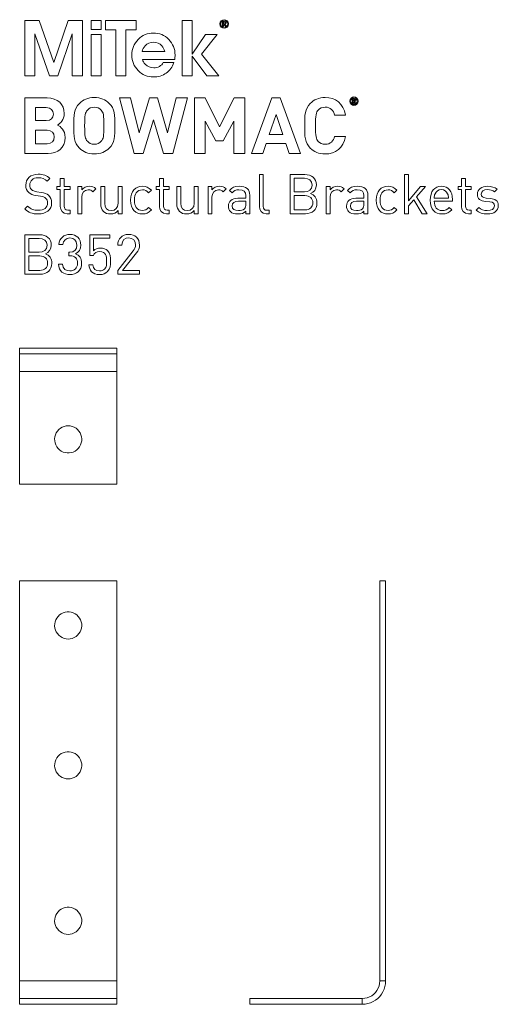
# Model space of a CAD drawing. Units: millimetres. Extents: x 19 to 626, y 308 to 822.
# Drawn here: x 19 to 265, y 315 to 822 of the extents above; entities that cross this region are included whole.
import ezdxf

# ---------------------------------------------------------------- set-up
doc = ezdxf.new("R2010")
doc.units = ezdxf.units.MM
doc.header["$MEASUREMENT"] = 0
doc.layers.add('Layer 1', color=7, linetype='Continuous')

# ---------------------------------------------------------------- blocks, each defined once
blk = doc.blocks.new('block 2')
at = {"layer": 'Layer 1', "color": 40, "lineweight": 13}
for points in [[(36.38, 799.74), (28.84, 821.29), (21.5, 821.29), (21.5, 792.89), (26.75, 792.89), (26.75, 814.35), (34.26, 792.89), (38.46, 792.89), (45.95, 814.42), (45.95, 792.89), (51.21, 792.89), (51.21, 821.29), (43.87, 821.29), (36.38, 799.74)], [(55.7, 816.6), (60.82, 816.6), (60.82, 821.29), (55.7, 821.29), (55.7, 816.6)], [(78.94, 821.29), (63.05, 821.29), (63.05, 816.41), (68.37, 816.41), (68.37, 792.89), (73.62, 792.89), (73.62, 816.41), (78.94, 816.41), (78.94, 821.29)], [(120.56, 814.16), (114.61, 814.16), (107.76, 804.01), (107.76, 804.01), (107.76, 821.29), (102.63, 821.29), (102.63, 792.89), (107.76, 792.89), (107.76, 802.99), (115.35, 792.89), (121.49, 792.89), (112.62, 803.88), (120.56, 814.16)], [(55.7, 792.89), (60.82, 792.89), (60.82, 814.16), (55.7, 814.16), (55.7, 792.89)]]:
    blk.add_lwpolyline(points, dxfattribs=at)
for points, knots in [([(124.26, 821.7), (123.06, 821.7), (122.05, 820.75), (122.05, 819.49), (122.05, 818.22), (123.06, 817.27), (124.26, 817.27), (125.47, 817.27), (126.48, 818.22), (126.48, 819.49), (126.48, 820.75), (125.47, 821.7), (124.26, 821.7)], [0, 0, 0, 0, 1, 1, 1, 2, 2, 2, 3, 3, 3, 4, 4, 4, 4]), ([(124.26, 817.59), (123.25, 817.59), (122.44, 818.41), (122.44, 819.49), (122.44, 820.56), (123.25, 821.38), (124.26, 821.38), (125.28, 821.38), (126.09, 820.56), (126.09, 819.49), (126.09, 818.41), (125.28, 817.59), (124.26, 817.59)], [0, 0, 0, 0, 1, 1, 1, 2, 2, 2, 3, 3, 3, 4, 4, 4, 4]), ([(124.62, 819.34), (125, 819.38), (125.3, 819.57), (125.3, 820.05), (125.3, 820.54), (125.01, 820.78), (124.4, 820.78), (124.4, 820.78), (123.42, 820.78), (123.42, 820.78), (123.42, 820.78), (123.42, 818.19), (123.42, 818.19), (123.42, 818.19), (123.81, 818.19), (123.81, 818.19), (123.81, 818.19), (123.81, 819.31), (123.81, 819.31), (123.81, 819.31), (124.24, 819.31), (124.24, 819.31), (124.24, 819.31), (124.94, 818.19), (124.94, 818.19), (124.94, 818.19), (125.36, 818.19), (125.36, 818.19), (125.36, 818.19), (124.62, 819.34), (124.62, 819.34)], [0, 0, 0, 0, 1, 1, 1, 2, 2, 2, 3, 3, 3, 4, 4, 4, 5, 5, 5, 6, 6, 6, 7, 7, 7, 8, 8, 8, 9, 9, 9, 10, 10, 10, 10]), ([(124.22, 819.63), (124.22, 819.63), (123.81, 819.63), (123.81, 819.63), (123.81, 819.63), (123.81, 820.46), (123.81, 820.46), (123.81, 820.46), (124.33, 820.46), (124.33, 820.46), (124.6, 820.46), (124.91, 820.42), (124.91, 820.07), (124.91, 819.65), (124.57, 819.63), (124.22, 819.63)], [0, 0, 0, 0, 1, 1, 1, 2, 2, 2, 3, 3, 3, 4, 4, 4, 5, 5, 5, 5]), ([(98.92, 803.51), (98.92, 806.65), (97.84, 809.32), (95.67, 811.53), (93.5, 813.74), (90.87, 814.85), (87.78, 814.85), (84.7, 814.85), (82.08, 813.74), (79.91, 811.53), (77.74, 809.32), (76.66, 806.65), (76.66, 803.51), (76.66, 800.37), (77.74, 797.7), (79.91, 795.5), (82.08, 793.3), (84.7, 792.21), (87.78, 792.21), (90.26, 792.21), (92.46, 792.88), (94.36, 794.23), (96.25, 795.57), (97.55, 797.38), (98.24, 799.65), (98.24, 799.65), (92.86, 799.65), (92.86, 799.65), (92.43, 798.81), (91.77, 798.15), (90.87, 797.65), (89.98, 797.15), (88.99, 796.9), (87.91, 796.9), (86.17, 796.9), (84.71, 797.53), (83.55, 798.79), (82.87, 799.53), (82.39, 800.36), (82.1, 801.28), (82.1, 801.28), (98.74, 801.28), (98.74, 801.28), (98.86, 802.01), (98.92, 802.76), (98.92, 803.51)], [0, 0, 0, 0, 1, 1, 1, 2, 2, 2, 3, 3, 3, 4, 4, 4, 5, 5, 5, 6, 6, 6, 7, 7, 7, 8, 8, 8, 9, 9, 9, 10, 10, 10, 11, 11, 11, 12, 12, 12, 13, 13, 13, 14, 14, 14, 15, 15, 15, 15]), ([(81.95, 805.34), (82.24, 806.44), (82.75, 807.41), (83.49, 808.25), (84.65, 809.52), (86.08, 810.16), (87.79, 810.16), (89.49, 810.16), (90.93, 809.52), (92.08, 808.25), (92.85, 807.42), (93.36, 806.45), (93.61, 805.34), (93.61, 805.34), (81.95, 805.34), (81.95, 805.34)], [0, 0, 0, 0, 1, 1, 1, 2, 2, 2, 3, 3, 3, 4, 4, 4, 5, 5, 5, 5])]:
    blk.add_open_spline(points, degree=3, knots=knots, dxfattribs=at)
blk = doc.blocks.new('block 3')
at = {"layer": 'Layer 1', "color": 40, "lineweight": 13}
for points in [[(97.7, 752.84), (93.01, 752.84), (87.75, 770.14), (82.53, 752.84), (77.88, 752.84), (70.21, 781.42), (76.03, 781.42), (80.45, 763.44), (85.7, 781.42), (89.84, 781.42), (95.09, 763.44), (99.51, 781.42), (105.33, 781.42), (97.7, 752.84)], [(134.81, 752.84), (129.23, 752.84), (129.23, 769.46), (123.77, 759.3), (120, 759.3), (114.5, 769.46), (114.5, 752.84), (108.92, 752.84), (108.92, 781.42), (114.42, 781.42), (121.88, 766.61), (129.31, 781.42), (134.81, 781.42), (134.81, 752.84)], [(163.56, 752.84), (157.7, 752.84), (156.02, 757.9), (145.9, 757.9), (144.18, 752.84), (138.32, 752.84), (148.75, 781.42), (153.13, 781.42), (163.56, 752.84)], [(147.43, 762.59), (154.45, 762.59), (150.96, 772.95), (147.43, 762.59)]]:
    blk.add_lwpolyline(points, dxfattribs=at)
for points, knots in [([(32.94, 781.42), (38.56, 781.42), (41.81, 778.25), (41.81, 773.39), (41.81, 770.22), (39.72, 768.21), (38.28, 767.49), (40.04, 766.69), (42.25, 764.88), (42.25, 761.07), (42.25, 755.73), (38.56, 752.84), (33.46, 752.84), (33.46, 752.84), (21.5, 752.84), (21.5, 752.84), (21.5, 752.84), (21.5, 781.42), (21.5, 781.42), (21.5, 781.42), (32.94, 781.42), (32.94, 781.42)], [0, 0, 0, 0, 1, 1, 1, 2, 2, 2, 3, 3, 3, 4, 4, 4, 5, 5, 5, 6, 6, 6, 7, 7, 7, 7]), ([(64.98, 778.65), (67.83, 775.84), (67.87, 772.59), (67.87, 767.13), (67.87, 761.67), (67.83, 758.42), (64.98, 755.61), (63.01, 753.69), (60.6, 752.6), (57.31, 752.6), (54.02, 752.6), (51.61, 753.69), (49.65, 755.61), (46.8, 758.46), (46.76, 761.67), (46.76, 767.13), (46.76, 772.59), (46.8, 775.8), (49.65, 778.65), (51.61, 780.58), (54.02, 781.66), (57.31, 781.66), (60.6, 781.66), (63.01, 780.58), (64.98, 778.65)], [0, 0, 0, 0, 1, 1, 1, 2, 2, 2, 3, 3, 3, 4, 4, 4, 5, 5, 5, 6, 6, 6, 7, 7, 7, 8, 8, 8, 8]), ([(186.73, 772.63), (186.73, 772.63), (181.07, 772.63), (181.07, 772.63), (180.51, 774.96), (179.03, 776.68), (176.26, 776.68), (174.73, 776.68), (173.49, 776.12), (172.69, 775.2), (171.64, 773.99), (171.28, 772.59), (171.28, 767.13), (171.28, 761.67), (171.64, 760.27), (172.69, 759.06), (173.49, 758.14), (174.73, 757.58), (176.26, 757.58), (179.03, 757.58), (180.51, 759.3), (181.07, 761.63), (181.07, 761.63), (186.73, 761.63), (186.73, 761.63), (185.73, 755.65), (181.6, 752.6), (176.26, 752.6), (172.97, 752.6), (170.56, 753.69), (168.59, 755.61), (165.74, 758.46), (165.7, 761.67), (165.7, 767.13), (165.7, 772.59), (165.74, 775.8), (168.59, 778.65), (170.56, 780.58), (172.97, 781.66), (176.26, 781.66), (181.6, 781.66), (185.73, 778.61), (186.73, 772.63)], [0, 0, 0, 0, 1, 1, 1, 2, 2, 2, 3, 3, 3, 4, 4, 4, 5, 5, 5, 6, 6, 6, 7, 7, 7, 8, 8, 8, 9, 9, 9, 10, 10, 10, 11, 11, 11, 12, 12, 12, 13, 13, 13, 14, 14, 14, 14]), ([(188.94, 779.73), (188.94, 780.96), (189.92, 781.96), (191.11, 781.96), (192.31, 781.96), (193.28, 780.96), (193.28, 779.73), (193.28, 778.49), (192.31, 777.49), (191.11, 777.49), (189.92, 777.49), (188.94, 778.49), (188.94, 779.73)], [0, 0, 0, 0, 1, 1, 1, 2, 2, 2, 3, 3, 3, 4, 4, 4, 4]), ([(192.77, 779.73), (192.77, 780.72), (192.05, 781.46), (191.11, 781.46), (190.18, 781.46), (189.46, 780.72), (189.46, 779.73), (189.46, 778.73), (190.18, 777.99), (191.11, 777.99), (192.05, 777.99), (192.77, 778.73), (192.77, 779.73)], [0, 0, 0, 0, 1, 1, 1, 2, 2, 2, 3, 3, 3, 4, 4, 4, 4]), ([(190.32, 780.92), (190.32, 780.92), (191.26, 780.92), (191.26, 780.92), (191.73, 780.92), (192.03, 780.57), (192.03, 780.17), (192.03, 779.84), (191.83, 779.63), (191.61, 779.54), (191.61, 779.54), (192.09, 778.54), (192.09, 778.54), (192.09, 778.54), (191.5, 778.54), (191.5, 778.54), (191.5, 778.54), (191.08, 779.46), (191.08, 779.46), (191.08, 779.46), (190.84, 779.46), (190.84, 779.46), (190.84, 779.46), (190.84, 778.54), (190.84, 778.54), (190.84, 778.54), (190.32, 778.54), (190.32, 778.54), (190.32, 778.54), (190.32, 780.92), (190.32, 780.92)], [0, 0, 0, 0, 1, 1, 1, 2, 2, 2, 3, 3, 3, 4, 4, 4, 5, 5, 5, 6, 6, 6, 7, 7, 7, 8, 8, 8, 9, 9, 9, 10, 10, 10, 10]), ([(191.2, 779.86), (191.39, 779.86), (191.52, 780), (191.52, 780.17), (191.52, 780.34), (191.39, 780.48), (191.2, 780.48), (191.2, 780.48), (190.84, 780.48), (190.84, 780.48), (190.84, 780.48), (190.84, 779.86), (190.84, 779.86), (190.84, 779.86), (191.2, 779.86), (191.2, 779.86)], [0, 0, 0, 0, 1, 1, 1, 2, 2, 2, 3, 3, 3, 4, 4, 4, 5, 5, 5, 5]), ([(27.08, 776.44), (27.08, 776.44), (27.08, 769.82), (27.08, 769.82), (27.08, 769.82), (32.58, 769.82), (32.58, 769.82), (34.94, 769.82), (36.23, 771.14), (36.23, 773.15), (36.23, 775.12), (34.94, 776.44), (32.58, 776.44), (32.58, 776.44), (27.08, 776.44), (27.08, 776.44)], [0, 0, 0, 0, 1, 1, 1, 2, 2, 2, 3, 3, 3, 4, 4, 4, 5, 5, 5, 5]), ([(53.74, 775.16), (52.66, 773.95), (52.34, 772.59), (52.34, 767.13), (52.34, 761.67), (52.66, 760.35), (53.74, 759.14), (54.54, 758.22), (55.79, 757.58), (57.31, 757.58), (58.84, 757.58), (60.08, 758.22), (60.88, 759.14), (61.97, 760.35), (62.29, 761.67), (62.29, 767.13), (62.29, 772.59), (61.97, 773.95), (60.88, 775.16), (60.08, 776.08), (58.84, 776.68), (57.31, 776.68), (55.79, 776.68), (54.54, 776.08), (53.74, 775.16)], [0, 0, 0, 0, 1, 1, 1, 2, 2, 2, 3, 3, 3, 4, 4, 4, 5, 5, 5, 6, 6, 6, 7, 7, 7, 8, 8, 8, 8]), ([(27.08, 764.84), (27.08, 764.84), (27.08, 757.82), (27.08, 757.82), (27.08, 757.82), (32.94, 757.82), (32.94, 757.82), (35.43, 757.82), (36.67, 759.35), (36.67, 761.35), (36.67, 763.32), (35.43, 764.84), (32.94, 764.84), (32.94, 764.84), (27.08, 764.84), (27.08, 764.84)], [0, 0, 0, 0, 1, 1, 1, 2, 2, 2, 3, 3, 3, 4, 4, 4, 5, 5, 5, 5])]:
    blk.add_open_spline(points, degree=3, knots=knots, dxfattribs=at)
blk = doc.blocks.new('block 4')
at = {"layer": 'Layer 1', "color": 40, "lineweight": 13}
blk.add_lwpolyline([(219.18, 728.55), (225.45, 735.78), (227.99, 735.78), (223.27, 730.47), (228.81, 721.87), (226.3, 721.87), (221.89, 729), (219.18, 725.89), (219.18, 721.87), (217.14, 721.87), (217.14, 742), (219.18, 742), (219.18, 728.55)], dxfattribs=at)
for points, knots in [([(34.45, 739.97), (34.45, 739.97), (33.06, 738.58), (33.06, 738.58), (31.85, 739.74), (30.46, 740.34), (28.37, 740.34), (25.66, 740.34), (24.1, 738.84), (24.1, 736.58), (24.1, 735.59), (24.38, 734.77), (25.01, 734.23), (25.63, 733.69), (26.59, 733.35), (27.63, 733.18), (27.63, 733.18), (29.98, 732.82), (29.98, 732.82), (31.85, 732.53), (32.72, 732.19), (33.63, 731.37), (34.7, 730.44), (35.32, 729.08), (35.32, 727.41), (35.32, 723.88), (32.58, 721.7), (28.37, 721.7), (25.37, 721.7), (23.36, 722.47), (21.5, 724.36), (21.5, 724.36), (22.94, 725.8), (22.94, 725.8), (24.61, 724.14), (26.16, 723.63), (28.43, 723.63), (31.39, 723.63), (33.2, 724.98), (33.2, 727.36), (33.2, 728.43), (32.89, 729.28), (32.21, 729.88), (31.59, 730.44), (31.03, 730.64), (29.59, 730.86), (29.59, 730.86), (27.24, 731.2), (27.24, 731.2), (25.66, 731.46), (24.47, 731.94), (23.56, 732.73), (22.55, 733.64), (22.01, 734.88), (22.01, 736.52), (22.01, 739.94), (24.47, 742.17), (28.45, 742.17), (31.03, 742.17), (32.72, 741.49), (34.45, 739.97)], [0, 0, 0, 0, 1, 1, 1, 2, 2, 2, 3, 3, 3, 4, 4, 4, 5, 5, 5, 6, 6, 6, 7, 7, 7, 8, 8, 8, 9, 9, 9, 10, 10, 10, 11, 11, 11, 12, 12, 12, 13, 13, 13, 14, 14, 14, 15, 15, 15, 16, 16, 16, 17, 17, 17, 18, 18, 18, 19, 19, 19, 20, 20, 20, 20]), ([(41.84, 735.78), (41.84, 735.78), (44.81, 735.78), (44.81, 735.78), (44.81, 735.78), (44.81, 734.23), (44.81, 734.23), (44.81, 734.23), (41.84, 734.23), (41.84, 734.23), (41.84, 734.23), (41.84, 725.66), (41.84, 725.66), (41.84, 724.36), (42.43, 723.63), (43.73, 723.63), (43.73, 723.63), (44.81, 723.63), (44.81, 723.63), (44.81, 723.63), (44.81, 721.87), (44.81, 721.87), (44.81, 721.87), (43.36, 721.87), (43.36, 721.87), (40.99, 721.87), (39.8, 723.54), (39.8, 725.61), (39.8, 725.61), (39.8, 734.23), (39.8, 734.23), (39.8, 734.23), (38.05, 734.23), (38.05, 734.23), (38.05, 734.23), (38.05, 735.78), (38.05, 735.78), (38.05, 735.78), (39.8, 735.78), (39.8, 735.78), (39.8, 735.78), (39.8, 740.05), (39.8, 740.05), (39.8, 740.05), (41.84, 740.05), (41.84, 740.05), (41.84, 740.05), (41.84, 735.78), (41.84, 735.78)], [0, 0, 0, 0, 1, 1, 1, 2, 2, 2, 3, 3, 3, 4, 4, 4, 5, 5, 5, 6, 6, 6, 7, 7, 7, 8, 8, 8, 9, 9, 9, 10, 10, 10, 11, 11, 11, 12, 12, 12, 13, 13, 13, 14, 14, 14, 15, 15, 15, 16, 16, 16, 16]), ([(92.95, 735.78), (92.95, 735.78), (95.92, 735.78), (95.92, 735.78), (95.92, 735.78), (95.92, 734.23), (95.92, 734.23), (95.92, 734.23), (92.95, 734.23), (92.95, 734.23), (92.95, 734.23), (92.95, 725.66), (92.95, 725.66), (92.95, 724.36), (93.55, 723.63), (94.85, 723.63), (94.85, 723.63), (95.92, 723.63), (95.92, 723.63), (95.92, 723.63), (95.92, 721.87), (95.92, 721.87), (95.92, 721.87), (94.48, 721.87), (94.48, 721.87), (92.11, 721.87), (90.92, 723.54), (90.92, 725.61), (90.92, 725.61), (90.92, 734.23), (90.92, 734.23), (90.92, 734.23), (89.16, 734.23), (89.16, 734.23), (89.16, 734.23), (89.16, 735.78), (89.16, 735.78), (89.16, 735.78), (90.92, 735.78), (90.92, 735.78), (90.92, 735.78), (90.92, 740.05), (90.92, 740.05), (90.92, 740.05), (92.95, 740.05), (92.95, 740.05), (92.95, 740.05), (92.95, 735.78), (92.95, 735.78)], [0, 0, 0, 0, 1, 1, 1, 2, 2, 2, 3, 3, 3, 4, 4, 4, 5, 5, 5, 6, 6, 6, 7, 7, 7, 8, 8, 8, 9, 9, 9, 10, 10, 10, 11, 11, 11, 12, 12, 12, 13, 13, 13, 14, 14, 14, 15, 15, 15, 16, 16, 16, 16]), ([(144.38, 725.66), (144.38, 724.3), (144.83, 723.63), (146.25, 723.63), (146.25, 723.63), (147.35, 723.63), (147.35, 723.63), (147.35, 723.63), (147.35, 721.87), (147.35, 721.87), (147.35, 721.87), (145.88, 721.87), (145.88, 721.87), (143.45, 721.87), (142.35, 723.46), (142.35, 725.58), (142.35, 725.58), (142.35, 742), (142.35, 742), (142.35, 742), (144.38, 742), (144.38, 742), (144.38, 742), (144.38, 725.66), (144.38, 725.66)], [0, 0, 0, 0, 1, 1, 1, 2, 2, 2, 3, 3, 3, 4, 4, 4, 5, 5, 5, 6, 6, 6, 7, 7, 7, 8, 8, 8, 8]), ([(165.79, 742), (169.3, 742), (171.73, 740), (171.73, 736.63), (171.73, 734.51), (170.46, 732.84), (168.76, 732.22), (170.68, 731.52), (172.04, 729.85), (172.04, 727.44), (172.04, 723.8), (169.61, 721.87), (166.05, 721.87), (166.05, 721.87), (158.21, 721.87), (158.21, 721.87), (158.21, 721.87), (158.21, 742), (158.21, 742), (158.21, 742), (165.79, 742), (165.79, 742)], [0, 0, 0, 0, 1, 1, 1, 2, 2, 2, 3, 3, 3, 4, 4, 4, 5, 5, 5, 6, 6, 6, 7, 7, 7, 7]), ([(160.36, 740.08), (160.36, 740.08), (160.36, 733.1), (160.36, 733.1), (160.36, 733.1), (165.62, 733.1), (165.62, 733.1), (167.86, 733.1), (169.58, 734.2), (169.58, 736.61), (169.58, 739.01), (167.86, 740.08), (165.62, 740.08), (165.62, 740.08), (160.36, 740.08), (160.36, 740.08)], [0, 0, 0, 0, 1, 1, 1, 2, 2, 2, 3, 3, 3, 4, 4, 4, 5, 5, 5, 5]), ([(248.54, 735.78), (248.54, 735.78), (251.51, 735.78), (251.51, 735.78), (251.51, 735.78), (251.51, 734.23), (251.51, 734.23), (251.51, 734.23), (248.54, 734.23), (248.54, 734.23), (248.54, 734.23), (248.54, 725.66), (248.54, 725.66), (248.54, 724.36), (249.13, 723.63), (250.43, 723.63), (250.43, 723.63), (251.51, 723.63), (251.51, 723.63), (251.51, 723.63), (251.51, 721.87), (251.51, 721.87), (251.51, 721.87), (250.07, 721.87), (250.07, 721.87), (247.69, 721.87), (246.5, 723.54), (246.5, 725.61), (246.5, 725.61), (246.5, 734.23), (246.5, 734.23), (246.5, 734.23), (244.75, 734.23), (244.75, 734.23), (244.75, 734.23), (244.75, 735.78), (244.75, 735.78), (244.75, 735.78), (246.5, 735.78), (246.5, 735.78), (246.5, 735.78), (246.5, 740.05), (246.5, 740.05), (246.5, 740.05), (248.54, 740.05), (248.54, 740.05), (248.54, 740.05), (248.54, 735.78), (248.54, 735.78)], [0, 0, 0, 0, 1, 1, 1, 2, 2, 2, 3, 3, 3, 4, 4, 4, 5, 5, 5, 6, 6, 6, 7, 7, 7, 8, 8, 8, 9, 9, 9, 10, 10, 10, 11, 11, 11, 12, 12, 12, 13, 13, 13, 14, 14, 14, 15, 15, 15, 16, 16, 16, 16]), ([(58.13, 734.65), (58.13, 734.65), (56.63, 733.13), (56.63, 733.13), (55.86, 733.89), (55.3, 734.14), (54.22, 734.14), (52.19, 734.14), (50.89, 732.53), (50.89, 730.41), (50.89, 730.41), (50.89, 721.87), (50.89, 721.87), (50.89, 721.87), (48.85, 721.87), (48.85, 721.87), (48.85, 721.87), (48.85, 735.78), (48.85, 735.78), (48.85, 735.78), (50.89, 735.78), (50.89, 735.78), (50.89, 735.78), (50.89, 734.09), (50.89, 734.09), (51.65, 735.25), (53.18, 735.95), (54.79, 735.95), (56.12, 735.95), (57.14, 735.64), (58.13, 734.65)], [0, 0, 0, 0, 1, 1, 1, 2, 2, 2, 3, 3, 3, 4, 4, 4, 5, 5, 5, 6, 6, 6, 7, 7, 7, 8, 8, 8, 9, 9, 9, 10, 10, 10, 10]), ([(71.59, 721.87), (71.59, 721.87), (69.58, 721.87), (69.58, 721.87), (69.58, 721.87), (69.58, 723.43), (69.58, 723.43), (68.59, 722.3), (67.21, 721.7), (65.65, 721.7), (64.16, 721.7), (62.91, 722.16), (62.06, 723), (61.07, 723.97), (60.62, 725.29), (60.62, 726.91), (60.62, 726.91), (60.62, 735.78), (60.62, 735.78), (60.62, 735.78), (62.66, 735.78), (62.66, 735.78), (62.66, 735.78), (62.66, 727.22), (62.66, 727.22), (62.66, 724.76), (63.99, 723.51), (66.08, 723.51), (68.17, 723.51), (69.56, 724.79), (69.56, 727.22), (69.56, 727.22), (69.56, 735.78), (69.56, 735.78), (69.56, 735.78), (71.59, 735.78), (71.59, 735.78), (71.59, 735.78), (71.59, 721.87), (71.59, 721.87)], [0, 0, 0, 0, 1, 1, 1, 2, 2, 2, 3, 3, 3, 4, 4, 4, 5, 5, 5, 6, 6, 6, 7, 7, 7, 8, 8, 8, 9, 9, 9, 10, 10, 10, 11, 11, 11, 12, 12, 12, 13, 13, 13, 13]), ([(86.7, 733.89), (86.7, 733.89), (85.31, 732.59), (85.31, 732.59), (84.27, 733.75), (83.45, 734.14), (82.12, 734.14), (80.76, 734.14), (79.63, 733.61), (78.89, 732.56), (78.24, 731.66), (77.99, 730.58), (77.99, 728.83), (77.99, 727.08), (78.24, 726), (78.89, 725.1), (79.63, 724.05), (80.76, 723.51), (82.12, 723.51), (83.45, 723.51), (84.27, 723.94), (85.31, 725.1), (85.31, 725.1), (86.7, 723.77), (86.7, 723.77), (85.26, 722.21), (84.04, 721.7), (82.12, 721.7), (78.61, 721.7), (75.95, 724.08), (75.95, 728.83), (75.95, 733.58), (78.61, 735.95), (82.12, 735.95), (84.04, 735.95), (85.26, 735.44), (86.7, 733.89)], [0, 0, 0, 0, 1, 1, 1, 2, 2, 2, 3, 3, 3, 4, 4, 4, 5, 5, 5, 6, 6, 6, 7, 7, 7, 8, 8, 8, 9, 9, 9, 10, 10, 10, 11, 11, 11, 12, 12, 12, 12]), ([(110.8, 721.87), (110.8, 721.87), (108.79, 721.87), (108.79, 721.87), (108.79, 721.87), (108.79, 723.43), (108.79, 723.43), (107.8, 722.3), (106.42, 721.7), (104.86, 721.7), (103.36, 721.7), (102.12, 722.16), (101.27, 723), (100.28, 723.97), (99.83, 725.29), (99.83, 726.91), (99.83, 726.91), (99.83, 735.78), (99.83, 735.78), (99.83, 735.78), (101.86, 735.78), (101.86, 735.78), (101.86, 735.78), (101.86, 727.22), (101.86, 727.22), (101.86, 724.76), (103.19, 723.51), (105.28, 723.51), (107.38, 723.51), (108.76, 724.79), (108.76, 727.22), (108.76, 727.22), (108.76, 735.78), (108.76, 735.78), (108.76, 735.78), (110.8, 735.78), (110.8, 735.78), (110.8, 735.78), (110.8, 721.87), (110.8, 721.87)], [0, 0, 0, 0, 1, 1, 1, 2, 2, 2, 3, 3, 3, 4, 4, 4, 5, 5, 5, 6, 6, 6, 7, 7, 7, 8, 8, 8, 9, 9, 9, 10, 10, 10, 11, 11, 11, 12, 12, 12, 13, 13, 13, 13]), ([(125.17, 734.65), (125.17, 734.65), (123.67, 733.13), (123.67, 733.13), (122.91, 733.89), (122.34, 734.14), (121.27, 734.14), (119.23, 734.14), (117.93, 732.53), (117.93, 730.41), (117.93, 730.41), (117.93, 721.87), (117.93, 721.87), (117.93, 721.87), (115.89, 721.87), (115.89, 721.87), (115.89, 721.87), (115.89, 735.78), (115.89, 735.78), (115.89, 735.78), (117.93, 735.78), (117.93, 735.78), (117.93, 735.78), (117.93, 734.09), (117.93, 734.09), (118.69, 735.25), (120.22, 735.95), (121.83, 735.95), (123.16, 735.95), (124.18, 735.64), (125.17, 734.65)], [0, 0, 0, 0, 1, 1, 1, 2, 2, 2, 3, 3, 3, 4, 4, 4, 5, 5, 5, 6, 6, 6, 7, 7, 7, 8, 8, 8, 9, 9, 9, 10, 10, 10, 10]), ([(137.44, 731.32), (137.44, 731.32), (137.44, 721.87), (137.44, 721.87), (137.44, 721.87), (135.41, 721.87), (135.41, 721.87), (135.41, 721.87), (135.41, 723.2), (135.41, 723.2), (134.31, 722.1), (133.26, 721.7), (131.39, 721.7), (129.47, 721.7), (128.43, 722.04), (127.47, 722.98), (126.76, 723.66), (126.42, 724.7), (126.42, 725.8), (126.42, 728.26), (128.14, 729.82), (131.25, 729.82), (131.25, 729.82), (135.41, 729.82), (135.41, 729.82), (135.41, 729.82), (135.41, 731.15), (135.41, 731.15), (135.41, 733.15), (134.42, 734.2), (131.85, 734.2), (130.09, 734.2), (129.19, 733.75), (128.34, 732.59), (128.34, 732.59), (126.96, 733.86), (126.96, 733.86), (128.17, 735.47), (129.59, 735.95), (131.88, 735.95), (135.64, 735.95), (137.44, 734.31), (137.44, 731.32)], [0, 0, 0, 0, 1, 1, 1, 2, 2, 2, 3, 3, 3, 4, 4, 4, 5, 5, 5, 6, 6, 6, 7, 7, 7, 8, 8, 8, 9, 9, 9, 10, 10, 10, 11, 11, 11, 12, 12, 12, 13, 13, 13, 14, 14, 14, 14]), ([(186.02, 734.65), (186.02, 734.65), (184.52, 733.13), (184.52, 733.13), (183.75, 733.89), (183.19, 734.14), (182.12, 734.14), (180.08, 734.14), (178.78, 732.53), (178.78, 730.41), (178.78, 730.41), (178.78, 721.87), (178.78, 721.87), (178.78, 721.87), (176.74, 721.87), (176.74, 721.87), (176.74, 721.87), (176.74, 735.78), (176.74, 735.78), (176.74, 735.78), (178.78, 735.78), (178.78, 735.78), (178.78, 735.78), (178.78, 734.09), (178.78, 734.09), (179.54, 735.25), (181.07, 735.95), (182.68, 735.95), (184.01, 735.95), (185.03, 735.64), (186.02, 734.65)], [0, 0, 0, 0, 1, 1, 1, 2, 2, 2, 3, 3, 3, 4, 4, 4, 5, 5, 5, 6, 6, 6, 7, 7, 7, 8, 8, 8, 9, 9, 9, 10, 10, 10, 10]), ([(198.29, 731.32), (198.29, 731.32), (198.29, 721.87), (198.29, 721.87), (198.29, 721.87), (196.26, 721.87), (196.26, 721.87), (196.26, 721.87), (196.26, 723.2), (196.26, 723.2), (195.16, 722.1), (194.11, 721.7), (192.24, 721.7), (190.32, 721.7), (189.28, 722.04), (188.32, 722.98), (187.61, 723.66), (187.27, 724.7), (187.27, 725.8), (187.27, 728.26), (188.99, 729.82), (192.1, 729.82), (192.1, 729.82), (196.26, 729.82), (196.26, 729.82), (196.26, 729.82), (196.26, 731.15), (196.26, 731.15), (196.26, 733.15), (195.27, 734.2), (192.7, 734.2), (190.94, 734.2), (190.04, 733.75), (189.19, 732.59), (189.19, 732.59), (187.81, 733.86), (187.81, 733.86), (189.02, 735.47), (190.44, 735.95), (192.73, 735.95), (196.49, 735.95), (198.29, 734.31), (198.29, 731.32)], [0, 0, 0, 0, 1, 1, 1, 2, 2, 2, 3, 3, 3, 4, 4, 4, 5, 5, 5, 6, 6, 6, 7, 7, 7, 8, 8, 8, 9, 9, 9, 10, 10, 10, 11, 11, 11, 12, 12, 12, 13, 13, 13, 14, 14, 14, 14]), ([(213.26, 733.89), (213.26, 733.89), (211.87, 732.59), (211.87, 732.59), (210.83, 733.75), (210.01, 734.14), (208.68, 734.14), (207.32, 734.14), (206.19, 733.61), (205.45, 732.56), (204.81, 731.66), (204.55, 730.58), (204.55, 728.83), (204.55, 727.08), (204.81, 726), (205.45, 725.1), (206.19, 724.05), (207.32, 723.51), (208.68, 723.51), (210.01, 723.51), (210.83, 723.94), (211.87, 725.1), (211.87, 725.1), (213.26, 723.77), (213.26, 723.77), (211.82, 722.21), (210.6, 721.7), (208.68, 721.7), (205.17, 721.7), (202.51, 724.08), (202.51, 728.83), (202.51, 733.58), (205.17, 735.95), (208.68, 735.95), (210.6, 735.95), (211.82, 735.44), (213.26, 733.89)], [0, 0, 0, 0, 1, 1, 1, 2, 2, 2, 3, 3, 3, 4, 4, 4, 5, 5, 5, 6, 6, 6, 7, 7, 7, 8, 8, 8, 9, 9, 9, 10, 10, 10, 11, 11, 11, 12, 12, 12, 12]), ([(241.83, 729.2), (241.83, 729.2), (241.83, 728.29), (241.83, 728.29), (241.83, 728.29), (232.44, 728.29), (232.44, 728.29), (232.44, 725.24), (233.86, 723.49), (236.54, 723.49), (238.15, 723.49), (239.09, 723.97), (240.19, 725.07), (240.19, 725.07), (241.58, 723.85), (241.58, 723.85), (240.16, 722.44), (238.83, 721.7), (236.49, 721.7), (232.78, 721.7), (230.41, 723.91), (230.41, 728.83), (230.41, 733.35), (232.58, 735.95), (236.12, 735.95), (239.74, 735.95), (241.83, 733.38), (241.83, 729.2)], [0, 0, 0, 0, 1, 1, 1, 2, 2, 2, 3, 3, 3, 4, 4, 4, 5, 5, 5, 6, 6, 6, 7, 7, 7, 8, 8, 8, 9, 9, 9, 9]), ([(264.86, 734.45), (264.86, 734.45), (263.53, 733.13), (263.53, 733.13), (262.54, 733.89), (261.27, 734.23), (259.82, 734.23), (257.79, 734.23), (256.71, 733.38), (256.71, 731.94), (256.71, 730.7), (257.48, 730.07), (259.2, 729.9), (259.2, 729.9), (261.38, 729.71), (261.38, 729.71), (263.81, 729.48), (265.48, 728.58), (265.48, 725.95), (265.48, 723.26), (263.22, 721.7), (259.82, 721.7), (257.45, 721.7), (255.61, 722.24), (254.11, 723.71), (254.11, 723.71), (255.47, 725.07), (255.47, 725.07), (256.54, 723.94), (258.07, 723.46), (259.8, 723.46), (262.11, 723.46), (263.5, 724.28), (263.5, 725.92), (263.5, 727.16), (262.82, 727.81), (261.18, 727.95), (261.18, 727.95), (258.89, 728.15), (258.89, 728.15), (256.18, 728.38), (254.73, 729.57), (254.73, 731.88), (254.73, 734.43), (256.85, 735.95), (259.85, 735.95), (261.86, 735.95), (263.58, 735.47), (264.86, 734.45)], [0, 0, 0, 0, 1, 1, 1, 2, 2, 2, 3, 3, 3, 4, 4, 4, 5, 5, 5, 6, 6, 6, 7, 7, 7, 8, 8, 8, 9, 9, 9, 10, 10, 10, 11, 11, 11, 12, 12, 12, 13, 13, 13, 14, 14, 14, 15, 15, 15, 16, 16, 16, 16]), ([(160.36, 731.18), (160.36, 731.18), (160.36, 723.8), (160.36, 723.8), (160.36, 723.8), (165.85, 723.8), (165.85, 723.8), (168.34, 723.8), (169.89, 725.24), (169.89, 727.5), (169.89, 729.76), (168.34, 731.18), (165.85, 731.18), (165.85, 731.18), (160.36, 731.18), (160.36, 731.18)], [0, 0, 0, 0, 1, 1, 1, 2, 2, 2, 3, 3, 3, 4, 4, 4, 5, 5, 5, 5]), ([(232.87, 732.14), (232.53, 731.4), (232.5, 730.95), (232.44, 729.82), (232.44, 729.82), (239.82, 729.82), (239.82, 729.82), (239.74, 730.95), (239.71, 731.4), (239.37, 732.14), (238.78, 733.41), (237.62, 734.23), (236.12, 734.23), (234.62, 734.23), (233.46, 733.41), (232.87, 732.14)], [0, 0, 0, 0, 1, 1, 1, 2, 2, 2, 3, 3, 3, 4, 4, 4, 5, 5, 5, 5]), ([(131.54, 728.29), (129.44, 728.29), (128.4, 727.47), (128.4, 725.83), (128.4, 724.22), (129.39, 723.46), (131.62, 723.46), (132.78, 723.46), (133.8, 723.57), (134.7, 724.39), (135.18, 724.84), (135.41, 725.63), (135.41, 726.79), (135.41, 726.79), (135.41, 728.29), (135.41, 728.29), (135.41, 728.29), (131.54, 728.29), (131.54, 728.29)], [0, 0, 0, 0, 1, 1, 1, 2, 2, 2, 3, 3, 3, 4, 4, 4, 5, 5, 5, 6, 6, 6, 6]), ([(192.39, 728.29), (190.29, 728.29), (189.25, 727.47), (189.25, 725.83), (189.25, 724.22), (190.24, 723.46), (192.47, 723.46), (193.63, 723.46), (194.65, 723.57), (195.55, 724.39), (196.03, 724.84), (196.26, 725.63), (196.26, 726.79), (196.26, 726.79), (196.26, 728.29), (196.26, 728.29), (196.26, 728.29), (192.39, 728.29), (192.39, 728.29)], [0, 0, 0, 0, 1, 1, 1, 2, 2, 2, 3, 3, 3, 4, 4, 4, 5, 5, 5, 6, 6, 6, 6])]:
    blk.add_open_spline(points, degree=3, knots=knots, dxfattribs=at)
blk = doc.blocks.new('block 5')
at = {"layer": 'Layer 1', "color": 40, "lineweight": 13}
for points, knots in [([(29.12, 711.06), (32.66, 711.06), (35.12, 709.03), (35.12, 705.63), (35.12, 703.49), (33.83, 701.8), (32.12, 701.17), (34.06, 700.46), (35.43, 698.77), (35.43, 696.34), (35.43, 692.66), (32.98, 690.71), (29.38, 690.71), (29.38, 690.71), (21.46, 690.71), (21.46, 690.71), (21.46, 690.71), (21.46, 711.06), (21.46, 711.06), (21.46, 711.06), (29.12, 711.06), (29.12, 711.06)], [0, 0, 0, 0, 1, 1, 1, 2, 2, 2, 3, 3, 3, 4, 4, 4, 5, 5, 5, 6, 6, 6, 7, 7, 7, 7]), ([(38.81, 695.91), (38.81, 695.91), (40.86, 695.91), (40.86, 695.91), (41.03, 693.37), (42.83, 692.37), (44.78, 692.37), (46.98, 692.37), (48.69, 693.83), (48.69, 696.31), (48.69, 698.77), (47.46, 700.23), (44.69, 700.23), (44.69, 700.23), (44.26, 700.23), (44.26, 700.23), (44.26, 700.23), (44.26, 702.03), (44.26, 702.03), (44.26, 702.03), (44.69, 702.03), (44.69, 702.03), (47.18, 702.03), (48.32, 703.4), (48.32, 705.69), (48.32, 708.11), (46.75, 709.4), (44.78, 709.4), (42.63, 709.4), (41.32, 708.09), (41.12, 706), (41.12, 706), (39.06, 706), (39.06, 706), (39.29, 709.29), (41.69, 711.23), (44.78, 711.23), (48.09, 711.23), (50.38, 709.03), (50.38, 705.71), (50.38, 703.57), (49.46, 702.06), (47.63, 701.23), (49.69, 700.46), (50.75, 698.83), (50.75, 696.29), (50.75, 692.54), (48.09, 690.54), (44.78, 690.54), (41.58, 690.54), (38.98, 692.23), (38.81, 695.91)], [0, 0, 0, 0, 1, 1, 1, 2, 2, 2, 3, 3, 3, 4, 4, 4, 5, 5, 5, 6, 6, 6, 7, 7, 7, 8, 8, 8, 9, 9, 9, 10, 10, 10, 11, 11, 11, 12, 12, 12, 13, 13, 13, 14, 14, 14, 15, 15, 15, 16, 16, 16, 17, 17, 17, 17]), ([(55.95, 692), (55.06, 692.91), (54.64, 694.08), (54.52, 695.54), (54.52, 695.54), (56.58, 695.54), (56.58, 695.54), (56.84, 693.51), (57.89, 692.37), (60.04, 692.37), (61.04, 692.37), (61.95, 692.71), (62.55, 693.31), (63.61, 694.37), (63.67, 696), (63.67, 697.46), (63.67, 699.94), (63.18, 702.37), (60.24, 702.37), (58.46, 702.37), (57.26, 701.57), (56.86, 700.37), (56.86, 700.37), (55.01, 700.37), (55.01, 700.37), (55.01, 700.37), (55.01, 711.06), (55.01, 711.06), (55.01, 711.06), (65.29, 711.06), (65.29, 711.06), (65.29, 711.06), (65.29, 709.23), (65.29, 709.23), (65.29, 709.23), (56.86, 709.23), (56.86, 709.23), (56.86, 709.23), (56.86, 702.77), (56.86, 702.77), (57.67, 703.66), (58.92, 704.17), (60.52, 704.17), (62.04, 704.17), (63.24, 703.69), (64.04, 702.89), (65.52, 701.4), (65.72, 699.37), (65.72, 697.46), (65.72, 695.43), (65.55, 693.51), (64.09, 692.06), (63.15, 691.11), (61.84, 690.54), (60.04, 690.54), (58.27, 690.54), (56.84, 691.11), (55.95, 692)], [0, 0, 0, 0, 1, 1, 1, 2, 2, 2, 3, 3, 3, 4, 4, 4, 5, 5, 5, 6, 6, 6, 7, 7, 7, 8, 8, 8, 9, 9, 9, 10, 10, 10, 11, 11, 11, 12, 12, 12, 13, 13, 13, 14, 14, 14, 15, 15, 15, 16, 16, 16, 17, 17, 17, 18, 18, 18, 19, 19, 19, 19]), ([(69.38, 692.54), (69.38, 692.54), (77.41, 702.74), (77.41, 702.74), (78.18, 703.74), (78.55, 704.63), (78.55, 705.74), (78.55, 707.94), (77.24, 709.4), (75.01, 709.4), (73.12, 709.4), (71.47, 708.34), (71.47, 705.71), (71.47, 705.71), (69.41, 705.71), (69.41, 705.71), (69.41, 708.91), (71.61, 711.23), (75.01, 711.23), (78.35, 711.23), (80.61, 709.09), (80.61, 705.74), (80.61, 704.11), (80.1, 703.06), (78.98, 701.63), (78.98, 701.63), (71.87, 692.54), (71.87, 692.54), (71.87, 692.54), (80.61, 692.54), (80.61, 692.54), (80.61, 692.54), (80.61, 690.71), (80.61, 690.71), (80.61, 690.71), (69.38, 690.71), (69.38, 690.71), (69.38, 690.71), (69.38, 692.54), (69.38, 692.54)], [0, 0, 0, 0, 1, 1, 1, 2, 2, 2, 3, 3, 3, 4, 4, 4, 5, 5, 5, 6, 6, 6, 7, 7, 7, 8, 8, 8, 9, 9, 9, 10, 10, 10, 11, 11, 11, 12, 12, 12, 13, 13, 13, 13]), ([(23.63, 709.11), (23.63, 709.11), (23.63, 702.06), (23.63, 702.06), (23.63, 702.06), (28.95, 702.06), (28.95, 702.06), (31.2, 702.06), (32.95, 703.17), (32.95, 705.6), (32.95, 708.03), (31.2, 709.11), (28.95, 709.11), (28.95, 709.11), (23.63, 709.11), (23.63, 709.11)], [0, 0, 0, 0, 1, 1, 1, 2, 2, 2, 3, 3, 3, 4, 4, 4, 5, 5, 5, 5]), ([(23.63, 700.11), (23.63, 700.11), (23.63, 692.66), (23.63, 692.66), (23.63, 692.66), (29.18, 692.66), (29.18, 692.66), (31.69, 692.66), (33.26, 694.11), (33.26, 696.4), (33.26, 698.69), (31.69, 700.11), (29.18, 700.11), (29.18, 700.11), (23.63, 700.11), (23.63, 700.11)], [0, 0, 0, 0, 1, 1, 1, 2, 2, 2, 3, 3, 3, 4, 4, 4, 5, 5, 5, 5])]:
    blk.add_open_spline(points, degree=3, knots=knots, dxfattribs=at)
blk = doc.blocks.new('block 6')
at = {"layer": 'Layer 1', "color": 40, "lineweight": 13}
for points in [[(18.85, 532.95), (18.85, 326.95)], [(68.85, 532.95), (18.85, 532.95)], [(68.85, 326.95), (68.85, 532.95)], [(43.85, 502.95), (44.92, 503.04), (45.97, 503.28), (46.96, 503.68), (47.88, 504.23), (48.71, 504.91), (49.42, 505.71), (50, 506.61), (50.44, 507.59), (50.73, 508.62), (50.85, 509.69), (50.81, 510.76), (50.6, 511.81), (50.24, 512.82), (49.73, 513.76), (49.08, 514.61), (48.31, 515.35), (47.43, 515.97), (46.47, 516.45), (45.45, 516.77), (44.39, 516.93), (43.32, 516.93), (42.26, 516.77), (41.24, 516.45), (40.28, 515.97), (39.4, 515.35), (38.63, 514.61), (37.98, 513.76), (37.47, 512.82), (37.11, 511.81), (36.9, 510.76), (36.86, 509.69), (36.98, 508.62), (37.27, 507.59), (37.71, 506.61), (38.29, 505.71), (39, 504.91), (39.83, 504.23), (40.75, 503.68), (41.74, 503.28), (42.79, 503.04), (43.85, 502.95)], [(43.85, 430.95), (44.92, 431.04), (45.97, 431.28), (46.96, 431.68), (47.88, 432.23), (48.71, 432.91), (49.42, 433.71), (50, 434.61), (50.44, 435.59), (50.73, 436.62), (50.85, 437.69), (50.81, 438.76), (50.6, 439.81), (50.24, 440.82), (49.73, 441.76), (49.08, 442.61), (48.31, 443.35), (47.43, 443.97), (46.47, 444.45), (45.45, 444.77), (44.39, 444.93), (43.32, 444.93), (42.26, 444.77), (41.24, 444.45), (40.28, 443.97), (39.4, 443.35), (38.63, 442.61), (37.98, 441.76), (37.47, 440.82), (37.11, 439.81), (36.9, 438.76), (36.86, 437.69), (36.98, 436.62), (37.27, 435.59), (37.71, 434.61), (38.29, 433.71), (39, 432.91), (39.83, 432.23), (40.75, 431.68), (41.74, 431.28), (42.79, 431.04), (43.85, 430.95)], [(43.85, 350.95), (44.92, 351.04), (45.97, 351.28), (46.96, 351.68), (47.88, 352.23), (48.71, 352.91), (49.42, 353.71), (50, 354.61), (50.44, 355.59), (50.73, 356.62), (50.85, 357.69), (50.81, 358.76), (50.6, 359.81), (50.24, 360.82), (49.73, 361.76), (49.08, 362.61), (48.31, 363.35), (47.43, 363.97), (46.47, 364.45), (45.45, 364.77), (44.39, 364.93), (43.32, 364.93), (42.26, 364.77), (41.24, 364.45), (40.28, 363.97), (39.4, 363.35), (38.63, 362.61), (37.98, 361.76), (37.47, 360.82), (37.11, 359.81), (36.9, 358.76), (36.86, 357.69), (36.98, 356.62), (37.27, 355.59), (37.71, 354.61), (38.29, 353.71), (39, 352.91), (39.83, 352.23), (40.75, 351.68), (41.74, 351.28), (42.79, 351.04), (43.85, 350.95)], [(18.85, 317.95), (18.85, 318.04), (18.85, 318.31), (18.85, 318.76), (18.85, 319.38), (18.85, 320.15), (18.85, 321.06), (18.85, 322.08), (18.85, 323.21), (18.85, 324.41), (18.85, 325.67), (18.85, 326.95)], [(68.85, 326.95), (18.85, 326.95)], [(68.85, 326.95), (68.85, 325.67), (68.85, 324.41), (68.85, 323.21), (68.85, 322.08), (68.85, 321.06), (68.85, 320.15), (68.85, 319.38), (68.85, 318.76), (68.85, 318.31), (68.85, 318.04), (68.85, 317.95)], [(18.85, 317.95), (68.85, 317.95)], [(18.85, 314.95), (18.85, 317.95)], [(18.85, 314.95), (68.85, 314.95)], [(68.85, 314.95), (68.85, 317.95)]]:
    blk.add_lwpolyline(points, dxfattribs=at)
blk = doc.blocks.new('block 7')
at = {"layer": 'Layer 1', "color": 40, "lineweight": 13}
for points in [[(68.85, 652.69), (18.85, 652.69)], [(18.85, 652.69), (18.85, 649.69)], [(18.85, 640.69), (18.85, 641.97), (18.85, 643.23), (18.85, 644.43), (18.85, 645.56), (18.85, 646.59), (18.85, 647.5), (18.85, 648.26), (18.85, 648.88), (18.85, 649.33), (18.85, 649.6), (18.85, 649.69)], [(68.85, 649.69), (18.85, 649.69)], [(68.85, 652.69), (68.85, 649.69)], [(68.85, 649.69), (68.85, 649.6), (68.85, 649.33), (68.85, 648.88), (68.85, 648.26), (68.85, 647.5), (68.85, 646.59), (68.85, 645.56), (68.85, 644.43), (68.85, 643.23), (68.85, 641.97), (68.85, 640.69)], [(18.85, 640.69), (18.85, 582.69)], [(68.85, 640.69), (18.85, 640.69)], [(68.85, 582.69), (68.85, 640.69)], [(43.85, 612.69), (42.79, 612.61), (41.74, 612.36), (40.75, 611.96), (39.83, 611.42), (39, 610.73), (38.29, 609.93), (37.71, 609.03), (37.27, 608.06), (36.98, 607.02), (36.86, 605.96), (36.9, 604.89), (37.11, 603.84), (37.47, 602.83), (37.98, 601.89), (38.63, 601.03), (39.4, 600.29), (40.28, 599.67), (41.24, 599.2), (42.26, 598.87), (43.32, 598.71), (44.39, 598.71), (45.45, 598.87), (46.47, 599.2), (47.43, 599.67), (48.31, 600.29), (49.08, 601.03), (49.73, 601.89), (50.24, 602.83), (50.6, 603.84), (50.81, 604.89), (50.85, 605.96), (50.73, 607.02), (50.44, 608.06), (50, 609.03), (49.42, 609.93), (48.71, 610.73), (47.88, 611.42), (46.96, 611.96), (45.97, 612.36), (44.92, 612.61), (43.85, 612.69)], [(18.85, 582.69), (68.85, 582.69)]]:
    blk.add_lwpolyline(points, dxfattribs=at)
blk = doc.blocks.new('block 8')
at = {"layer": 'Layer 1', "color": 40, "lineweight": 13}
for points in [[(207.36, 532.95), (204.36, 532.95)], [(204.36, 326.95), (204.36, 532.95)], [(207.36, 326.95), (207.36, 532.95)], [(204.36, 326.95), (204.27, 325.67), (204, 324.41), (203.55, 323.21), (202.93, 322.08), (202.16, 321.06), (201.26, 320.15), (200.23, 319.38), (199.1, 318.76), (197.9, 318.32), (196.64, 318.04), (195.36, 317.95)], [(207.36, 326.95), (207.28, 325.5), (207.01, 324.08), (206.58, 322.7), (205.99, 321.37), (205.24, 320.13), (204.34, 318.99), (203.32, 317.97), (202.18, 317.07), (200.94, 316.32), (199.62, 315.73), (198.23, 315.3), (196.81, 315.04), (195.36, 314.95)], [(207.36, 326.95), (204.36, 326.95)], [(137.36, 317.95), (195.36, 317.95)], [(137.36, 314.95), (137.36, 317.95)], [(137.36, 314.95), (195.36, 314.95)], [(195.36, 314.95), (195.36, 317.95)]]:
    blk.add_lwpolyline(points, dxfattribs=at)

msp = doc.modelspace()

# ---------------------------------------------------------------- block references
at = {"layer": 'Layer 1'}
for name in ['block 2', 'block 3', 'block 4', 'block 5', 'block 7', 'block 6', 'block 8']:
    msp.add_blockref(name, (0, 0), dxfattribs=at)

doc.saveas('drawing.dxf')
